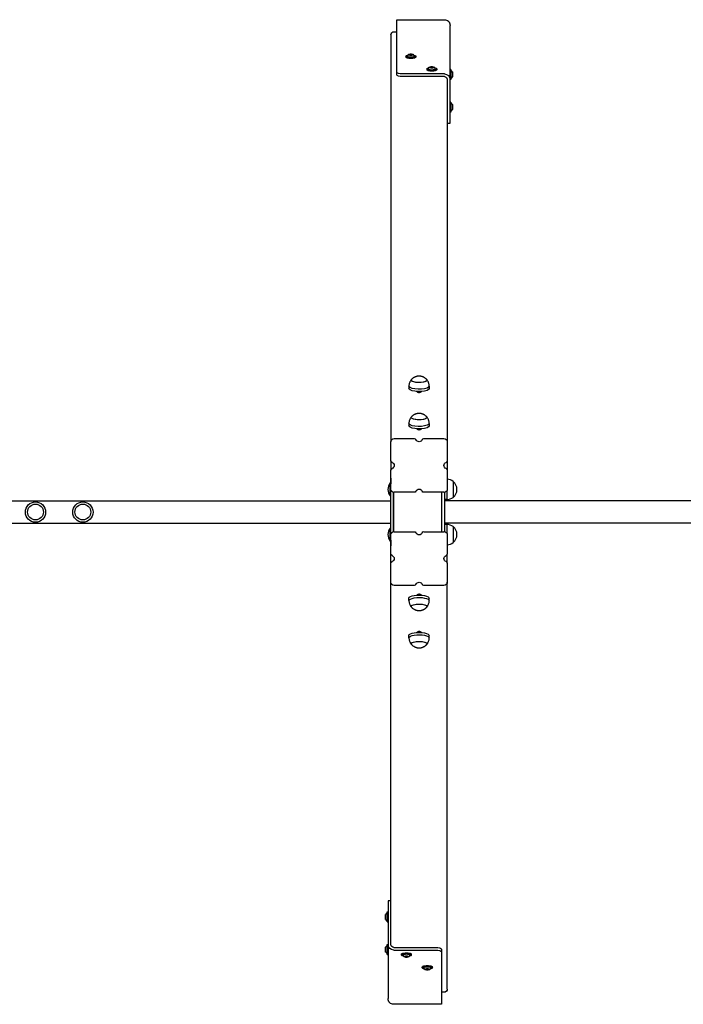
# Model space of a CAD drawing. Units: millimetres. Extents: x -11203 to -871, y -10662 to -3161.
# Drawn here: x -8391 to -7214, y -7785 to -6038 of the extents above; entities that cross this region are included whole.
import ezdxf

# ---------------------------------------------------------------- set-up
doc = ezdxf.new("R2010")
doc.units = ezdxf.units.MM
doc.layers.add('Системный слой', color=7, linetype='Continuous')

msp = doc.modelspace()

# ---------------------------------------------------------------- linework, layer by layer
at = {"layer": 'Системный слой', "color": 18, "true_color": 0x000000}
for p, q in [((-7721.8, -6131.6), (-7721.8, -6038.4)), ((-7721.8, -6038.4), (-7637.3, -6038.4)), ((-7726.3, -6059.7), (-7721.8, -6059.7)), ((-7627.3, -6144.2), (-7627.3, -6048.5)), ((-7732.3, -6065.5), (-7732.2, -6787.2)), ((-7705.7, -6103.2), (-7705.7, -6104.6)), ((-7698.2, -6099.6), (-7699.7, -6100.4)), ((-7699.7, -6100.4), (-7698.2, -6101.1)), ((-7698.2, -6099.6), (-7698.2, -6101.1)), ((-7695.4, -6099.6), (-7698.2, -6099.6)), ((-7698.2, -6101.1), (-7695.4, -6101.1)), ((-7695.4, -6099.6), (-7695.4, -6101.1)), ((-7693.9, -6100.4), (-7695.4, -6099.6)), ((-7695.4, -6101.1), (-7693.9, -6100.4)), ((-7687.9, -6103.1), (-7687.9, -6104.6)), ((-7732.3, -6115.5), (-7732.2, -6787.2)), ((-7668.7, -6125.7), (-7668.7, -6127.1)), ((-7661.2, -6122.2), (-7662.7, -6122.9)), ((-7662.7, -6122.9), (-7661.2, -6123.7)), ((-7661.2, -6122.2), (-7661.2, -6123.7)), ((-7658.4, -6122.2), (-7661.2, -6122.2)), ((-7661.2, -6123.7), (-7658.4, -6123.7)), ((-7658.4, -6122.2), (-7658.4, -6123.7)), ((-7656.9, -6122.9), (-7658.4, -6122.2)), ((-7658.4, -6123.7), (-7656.9, -6122.9)), ((-7650.9, -6125.7), (-7650.9, -6127.1)), ((-7625.8, -6126.7), (-7627.3, -6126.7)), ((-7625.8, -6126.7), (-7625.8, -6135.6)), ((-7721.8, -6136.4), (-7721.8, -6131.6)), ((-7637.3, -6134.6), (-7711.8, -6134.7)), ((-7637.3, -6139.4), (-7711.8, -6139.4)), ((-7632.3, -6144.2), (-7632.2, -6787.1)), ((-7627.3, -6215.2), (-7627.3, -6144.2)), ((-7625.8, -6144.5), (-7627.3, -6144.5)), ((-7625.8, -6135.6), (-7625.8, -6144.5)), ((-7622.9, -6131.2), (-7622.9, -6135.6)), ((-7622.9, -6135.6), (-7622.9, -6139.9)), ((-7625.8, -6184.5), (-7627.3, -6184.5)), ((-7625.8, -6184.5), (-7625.8, -6193.4)), ((-7625.8, -6193.4), (-7625.8, -6202.3)), ((-7622.9, -6189), (-7622.9, -6193.4)), ((-7622.9, -6193.4), (-7622.9, -6197.8)), ((-7625.8, -6202.3), (-7627.3, -6202.3)), ((-7627.3, -6222.2), (-7627.3, -6215.2)), ((-7632.3, -6222.2), (-7627.3, -6222.2)), ((-7700.2, -6688.5), (-7700.2, -6692.7)), ((-7664.2, -6688.5), (-7664.2, -6692.7)), ((-7700.2, -6754.6), (-7700.2, -6758.9)), ((-7664.2, -6754.6), (-7664.2, -6758.9)), ((-7732.2, -6821), (-7732.2, -6787.2)), ((-7726.2, -6781.4), (-7690.7, -6781.4)), ((-7673.7, -6781.4), (-7638.2, -6781.4)), ((-7632.2, -6787.1), (-7632.2, -6821)), ((-7732.2, -6821), (-7732.2, -6837.2)), ((-7632.2, -6821), (-7632.2, -6837.2)), ((-7732.2, -6871.1), (-7732.2, -6837.2)), ((-7632.2, -6837.2), (-7632.2, -6871.1)), ((-7733.5, -6883.2), (-7733.5, -6860.2)), ((-7733.5, -6860.2), (-7732.5, -6860.2)), ((-7732.5, -6851.7), (-7732.5, -6861.7)), ((-7732.5, -6851.7), (-7732.2, -6851.7)), ((-7732.5, -6961.7), (-7732.5, -6861.7)), ((-7621.7, -6857.7), (-7621.7, -6869.2)), ((-7621.7, -6857.7), (-7621.7, -6885.7)), ((-7727.5, -6946.7), (-7727.5, -6876.7)), ((-7727.5, -6878.4), (-7727.2, -6877.9)), ((-7727.2, -6946.7), (-7727.2, -6876.7)), ((-7690.7, -6876.8), (-7726.2, -6876.8)), ((-7638.2, -6876.8), (-7673.7, -6876.8)), ((-7642.2, -6876.8), (-7642.2, -6946.6)), ((-7637.2, -6876.7), (-7637.2, -6946.7)), ((-7632.7, -6873.4), (-7632.7, -6889.7)), ((-7621.7, -6869.2), (-7621.7, -6885.7)), ((-7615, -6871.7), (-7615, -6871.7)), ((-10705.2, -6892), (-7732.5, -6891.7)), ((-7733.5, -6883.2), (-7732.5, -6883.2)), ((-7632.7, -6889.7), (-7637.2, -6889.7)), ((-6036.7, -6891.5), (-7637.2, -6891.7)), ((-10705.2, -6932), (-7732.5, -6931.7)), ((-6036.7, -6931.5), (-7637.2, -6931.7)), ((-7632.7, -6933.7), (-7637.2, -6933.7)), ((-7632.7, -6933.7), (-7632.7, -6948.5)), ((-7733.5, -6963.2), (-7733.5, -6940.2)), ((-7733.5, -6940.2), (-7732.5, -6940.2)), ((-7727.5, -6945), (-7727.2, -6945.5)), ((-7726.2, -6946.6), (-7690.7, -6946.6)), ((-7673.7, -6946.6), (-7638.2, -6946.6)), ((-7632.7, -6948.5), (-7632.7, -6949.9)), ((-7621.6, -6937.7), (-7621.6, -6965.7)), ((-7621.6, -6937.7), (-7621.6, -6949.2)), ((-7621.6, -6949.2), (-7621.6, -6965.7)), ((-7733.5, -6963.2), (-7732.5, -6963.2)), ((-7732.5, -6961.7), (-7732.5, -6971.7)), ((-7732.2, -6986.2), (-7732.2, -6952.3)), ((-7632.2, -6952.3), (-7632.2, -6986.2)), ((-7615, -6951.7), (-7615, -6951.7)), ((-7732.5, -6971.7), (-7732.2, -6971.7)), ((-7732.2, -7002.4), (-7732.2, -6986.2)), ((-7632.2, -7002.4), (-7632.2, -6986.2)), ((-7732.2, -7036.2), (-7732.2, -7002.4)), ((-7632.2, -7002.4), (-7632.2, -7036.2)), ((-7732.1, -7679.2), (-7732.2, -7036.2)), ((-7732.1, -7626), (-7732.2, -7036.2)), ((-7632.1, -7757.9), (-7632.2, -7036.2)), ((-7690.7, -7042), (-7726.2, -7042)), ((-7638.2, -7042), (-7673.7, -7042)), ((-7700.2, -7068.8), (-7700.2, -7064.5)), ((-7664.2, -7068.8), (-7664.2, -7064.5)), ((-7700.2, -7134.9), (-7700.2, -7130.7)), ((-7664.2, -7134.9), (-7664.2, -7130.7)), ((-7737.1, -7601.2), (-7737.1, -7608.2)), ((-7732.1, -7601.2), (-7737.1, -7601.2)), ((-7737.1, -7608.2), (-7737.1, -7679.2)), ((-7741.5, -7630), (-7741.5, -7625.6)), ((-7741.5, -7634.3), (-7741.5, -7630)), ((-7738.6, -7630), (-7738.6, -7621.1)), ((-7738.6, -7621.1), (-7737.1, -7621.1)), ((-7738.6, -7638.9), (-7738.6, -7630)), ((-7738.6, -7638.9), (-7737.1, -7638.9)), ((-7741.5, -7687.8), (-7741.5, -7683.4)), ((-7738.6, -7687.8), (-7738.6, -7678.9)), ((-7738.6, -7678.9), (-7737.1, -7678.9)), ((-7737.1, -7679.2), (-7737.1, -7774.9)), ((-7737.1, -7687.8), (-7737.1, -7679.2)), ((-7727.1, -7684), (-7652.6, -7684)), ((-7741.5, -7692.2), (-7741.5, -7687.8)), ((-7738.6, -7696.7), (-7738.6, -7687.8)), ((-7738.6, -7696.7), (-7737.1, -7696.7)), ((-7737.1, -7696.7), (-7737.1, -7687.8)), ((-7727.1, -7688.7), (-7652.6, -7688.7)), ((-7713.5, -7697.7), (-7713.5, -7696.3)), ((-7706.1, -7699.7), (-7707.5, -7700.5)), ((-7707.5, -7700.5), (-7706.1, -7701.2)), ((-7706.1, -7701.2), (-7706.1, -7699.7)), ((-7703.2, -7699.7), (-7706.1, -7699.7)), ((-7706.1, -7701.2), (-7703.2, -7701.2)), ((-7701.7, -7700.5), (-7703.2, -7699.7)), ((-7703.2, -7701.2), (-7703.2, -7699.7)), ((-7703.2, -7701.2), (-7701.7, -7700.5)), ((-7695.7, -7697.7), (-7695.7, -7696.3)), ((-7642.6, -7687), (-7642.6, -7691.7)), ((-7642.6, -7691.7), (-7642.6, -7785)), ((-7676.5, -7720.2), (-7676.5, -7718.8)), ((-7658.7, -7720.2), (-7658.7, -7718.8)), ((-7669.1, -7722.2), (-7670.5, -7723)), ((-7670.5, -7723), (-7669.1, -7723.8)), ((-7669.1, -7723.8), (-7669.1, -7722.2)), ((-7666.2, -7722.2), (-7669.1, -7722.2)), ((-7669.1, -7723.8), (-7666.2, -7723.8)), ((-7664.7, -7723), (-7666.2, -7722.2)), ((-7666.2, -7723.8), (-7666.2, -7722.2)), ((-7666.2, -7723.8), (-7664.7, -7723)), ((-7638.1, -7763.6), (-7642.6, -7763.6)), ((-7642.6, -7785), (-7727.1, -7785))]:
    msp.add_line(p, q, dxfattribs=at)
for centre, radius in [((-8362.5, -6911.8), 18), ((-8362.5, -6911.8), 14), ((-8362.5, -6911.8), 14), ((-8278.5, -6911.8), 18), ((-8278.5, -6911.8), 14), ((-8278.5, -6911.8), 14)]:
    msp.add_circle(centre, radius, dxfattribs=at)
for centre, radius, start, end in [((-7696.8, -6105.8), 7.15, 123.9488, 156.1432), ((-7696.8, -6105.8), 7.15, 23.8701, 56.0645), ((-7659.8, -6128.3), 7.15, 123.9488, 156.1432), ((-7659.8, -6128.3), 7.15, 23.8701, 56.0645), ((-7628.6, -6135.6), 7.15, 37.7084, 67.3111), ((-7628.6, -6135.6), 7.15, 292.7022, 322.305), ((-7628.5, -6193.4), 7.15, 37.7084, 67.3111), ((-7628.5, -6193.4), 7.15, 292.7022, 322.305), ((-7719, -6871.7), 18.5, 141.6487, 180.0067), ((-7633, -6871.7), 18, 51.0574, 87.5853), ((-7633, -6871.7), 18, 0.0031, 51.0574), ((-7719, -6871.7), 18.5, 180.0067, 218.3647), ((-7633, -6871.7), 18, 308.9559, 0.0103), ((-7633, -6871.7), 18, 270.7234, 308.9559), ((-7633, -6951.7), 18, 51.0574, 89.29), ((-7719, -6951.7), 18.5, 141.6487, 180.0067), ((-7633, -6951.7), 18, 0.0031, 51.0574), ((-7719, -6951.7), 18.5, 180.0067, 218.3647), ((-7633, -6951.7), 18, 272.428, 308.9559), ((-7633, -6951.7), 18, 308.9559, 0.0103), ((-7735.9, -7630), 7.15, 112.7022, 142.305), ((-7735.9, -7630), 7.15, 217.7084, 247.3111), ((-7735.9, -7687.8), 7.15, 112.7022, 142.305), ((-7735.9, -7687.8), 7.15, 217.7084, 247.3111), ((-7704.6, -7695.1), 7.15, 203.8701, 236.0645), ((-7704.6, -7695.1), 7.15, 303.9488, 336.1432), ((-7667.6, -7717.6), 7.15, 203.8701, 236.0645), ((-7667.6, -7717.6), 7.15, 303.9488, 336.1432)]:
    msp.add_arc(centre, radius, start, end, dxfattribs=at)
at = {"layer": 'Системный слой', "color": 18, "true_color": 0x000000, "extrusion": (0, 0, -1)}
for centre, major_axis, ratio, start_param, end_param in [((-7637.3, -6048), (10, 0), 0.953717, 4.712389, 5.497787), ((-7726.3, -6065.5), (-6, 0), 0.953717, 0, 1.570796), ((-7696.8, -6103.2), (-8.9, 0), 0.300706, 0, 0.929324), ((-7696.8, -6103.2), (-8.9, 0), 0.300706, 4.712389, 6.283185), ((-7696.8, -6104.6), (-8.9, 0), 0.300706, 4.712389, 6.283185), ((-7696.8, -6103.2), (-6.6, 0), 0.300706, 4.712389, 6.415434), ((-7696.8, -6100.4), (-4.37, 0), 0.300706, 4.712389, 6.703364), ((-7696.8, -6100.4), (-4.37, 0), 0.300706, 0.420179, 2.721414), ((-7696.8, -6100.4), (-4.37, 0), 0.300706, 2.721414, 4.712389), ((-7696.8, -6103.2), (-6.6, 0), 0.300706, 3.009344, 4.712389), ((-7696.8, -6103.2), (-8.9, 0), 0.300706, 3.141593, 4.712389), ((-7696.8, -6104.6), (-8.9, 0), 0.300706, 3.141593, 4.712389), ((-7696.8, -6103.2), (-8.9, 0), 0.300706, 2.212269, 3.141593), ((-7659.8, -6125.7), (-8.9, 0), 0.300706, 0, 0.929324), ((-7659.8, -6125.7), (-8.9, 0), 0.300706, 4.712389, 6.283185), ((-7659.8, -6127.1), (-8.9, 0), 0.300706, 4.712389, 6.283185), ((-7659.8, -6125.7), (-6.6, 0), 0.300706, 4.712389, 6.415434), ((-7659.8, -6122.9), (-4.37, 0), 0.300706, 4.712389, 6.703364), ((-7659.8, -6122.9), (-4.37, 0), 0.300706, 0.420179, 2.721414), ((-7659.8, -6122.9), (-4.37, 0), 0.300706, 2.721414, 4.712389), ((-7659.8, -6125.7), (-6.6, 0), 0.300706, 3.009344, 4.712389), ((-7659.8, -6125.7), (-8.9, 0), 0.300706, 3.141593, 4.712389), ((-7659.8, -6127.1), (-8.9, 0), 0.300706, 3.141593, 4.712389), ((-7659.8, -6125.7), (-8.9, 0), 0.300706, 2.212269, 3.141593), ((-7711.8, -6131.6), (-10, 0), 0.300706, 4.712389, 6.283185), ((-7711.8, -6136.4), (-10, 0), 0.300706, 4.712389, 6.283185), ((-7637.3, -6144.2), (10, 0), 0.953717, 4.712389, 6.283185), ((-7637.3, -6144.2), (5, 0), 0.953717, 4.712389, 6.283185), ((-7682.2, -6688.5), (-18, 0), 0.300706, 0, 0.003944), ((-7682.2, -6688.5), (-18, 0), 0.300706, 5.796, 6.283185), ((-7682.2, -6688.5), (-18, 0), 0.300706, 3.141593, 5.796), ((-7682.2, -6677.9), (14, 0), 0.300706, 3.141593, 3.399298), ((-7682.2, -6677.9), (-14, 0), 0.300706, 0, 0.257705), ((-7682.2, -6677.9), (14, 0), 0.300706, 0, 3.141593), ((-7682.2, -6677.9), (-14, 0), 0.300706, 5.796, 6.283185), ((-7682.2, -6677.9), (-14, 0), 0.300706, 3.141593, 5.796), ((-7682.2, -6677.9), (14, 0), 0.300706, 6.02548, 6.283185), ((-7682.2, -6677.9), (-14, 0), 0.300706, 2.883888, 3.141593), ((-7682.2, -6688.5), (-18, 0), 0.300706, 3.137649, 3.141593), ((-7682.2, -6692.7), (-18, 0), 0.300706, 5.796, 6.283185), ((-7682.2, -6692.7), (-18, 0), 0.300706, 3.141593, 5.796), ((-7682.2, -6754.6), (-18, 0), 0.300706, 0, 0.003944), ((-7682.2, -6754.6), (-18, 0), 0.300706, 5.796, 6.283185), ((-7682.2, -6758.9), (-18, 0), 0.300706, 5.796, 6.283185), ((-7682.2, -6754.6), (-18, 0), 0.300706, 3.141593, 5.796), ((-7682.2, -6758.9), (-18, 0), 0.300706, 3.141593, 5.796), ((-7682.2, -6744), (-14, 0), 0.300706, 0, 0.257705), ((-7682.2, -6744), (14, 0), 0.300706, 3.141593, 3.399298), ((-7682.2, -6744), (-14, 0), 0.300706, 5.796, 6.283185), ((-7682.2, -6744), (14, 0), 0.300706, 0, 3.141593), ((-7682.2, -6744), (-14, 0), 0.300706, 3.141593, 5.796), ((-7682.2, -6744), (-14, 0), 0.300706, 2.883888, 3.141593), ((-7682.2, -6744), (14, 0), 0.300706, 6.02548, 6.283185), ((-7682.2, -6754.6), (-18, 0), 0.300706, 3.137649, 3.141593), ((-7726.2, -6787.2), (-6, 0), 0.953717, 0, 1.570796), ((-7690.7, -6784.3), (3, 0), 0.953717, 4.712389, 5.943348), ((-7682.2, -6781.4), (-6, 0), 0.953717, 3.48143, 5.943348), ((-7673.7, -6784.3), (-3, 0), 0.953717, 0.339837, 1.570796), ((-7638.2, -6787.1), (6, 0), 0.953717, 4.712389, 6.283185), ((-7729.2, -6821), (-3, 0), 0.953717, 5.052226, 6.283185), ((-7732.2, -6829.1), (-6, 0), 0.953717, 1.910633, 3.141593), ((-7632.2, -6829.1), (6, 0), 0.953717, 3.141593, 4.372552), ((-7635.2, -6821), (3, 0), 0.953717, 0, 1.230959), ((-7729.2, -6837.2), (-3, 0), 0.953717, 0, 1.230959), ((-7732.2, -6829.1), (-6, 0), 0.953717, 3.141593, 4.372552), ((-7632.2, -6829.1), (6, 0), 0.953717, 1.910633, 3.141593), ((-7635.2, -6837.2), (3, 0), 0.953717, 5.052226, 6.283185), ((-7726.2, -6871.1), (-6, 0), 0.953717, 4.712389, 6.283185), ((-7690.7, -6873.9), (3, 0), 0.953717, 0.339837, 1.570796), ((-7682.2, -6876.8), (6, 0), 0.953717, 3.48143, 5.943348), ((-7673.7, -6873.9), (-3, 0), 0.953717, 4.712389, 5.943348), ((-7638.2, -6871.1), (6, 0), 0.953717, 0, 1.570796), ((-7726.2, -6952.3), (-6, 0), 0.953717, 0, 1.570796), ((-7690.7, -6949.5), (3, 0), 0.953717, 4.712389, 5.943348), ((-7682.2, -6946.6), (-6, 0), 0.953717, 3.48143, 5.943348), ((-7673.7, -6949.4), (-3, 0), 0.953717, 0.339837, 1.570796), ((-7638.2, -6952.3), (6, 0), 0.953717, 4.712389, 6.283185), ((-7729.2, -6986.2), (-3, 0), 0.953717, 5.052226, 6.283185), ((-7635.2, -6986.2), (3, 0), 0.953717, 0, 1.230959), ((-7729.2, -7002.4), (-3, 0), 0.953717, 0, 1.230959), ((-7732.2, -6994.3), (-6, 0), 0.953717, 1.910633, 3.141593), ((-7732.2, -6994.3), (-6, 0), 0.953717, 3.141593, 4.372552), ((-7632.2, -6994.3), (6, 0), 0.953717, 3.141593, 4.372552), ((-7632.2, -6994.3), (6, 0), 0.953717, 1.910633, 3.141593), ((-7635.2, -7002.4), (3, 0), 0.953717, 5.052226, 6.283185), ((-7726.2, -7036.2), (-6, 0), 0.953717, 4.712389, 6.283185), ((-7682.2, -7042), (6, 0), 0.953717, 3.48143, 5.943348), ((-7638.2, -7036.2), (6, 0), 0.953717, 0, 1.570796), ((-7690.7, -7039.1), (3, 0), 0.953717, 0.339837, 1.570796), ((-7673.7, -7039.1), (-3, 0), 0.953717, 4.712389, 5.943348), ((-7682.2, -7064.5), (18, 0), 0.300706, 3.141593, 5.287857), ((-7682.2, -7068.8), (18, 0), 0.300706, 3.141593, 5.287857), ((-7682.2, -7068.8), (18, 0), 0.300706, 3.137649, 3.141593), ((-7682.2, -7064.5), (18, 0), 0.300706, 5.287857, 6.283185), ((-7682.2, -7068.8), (18, 0), 0.300706, 5.287857, 6.283185), ((-7682.2, -7068.8), (18, 0), 0.300706, 0, 0.003944), ((-7682.2, -7079.3), (14, 0), 0.300706, 3.141593, 5.287857), ((-7682.2, -7079.3), (14, 0), 0.300706, 3.141593, 6.283185), ((-7682.2, -7079.3), (14, 0), 0.300706, 2.883888, 3.141593), ((-7682.2, -7079.3), (14, 0), 0.300706, 2.883888, 3.141593), ((-7682.2, -7079.3), (14, 0), 0.300706, 5.287857, 6.283185), ((-7682.2, -7079.3), (14, 0), 0.300706, 0, 0.257705), ((-7682.2, -7079.3), (14, 0), 0.300706, 0, 0.257705), ((-7682.2, -7130.7), (18, 0), 0.300706, 3.141593, 5.287857), ((-7682.2, -7134.9), (18, 0), 0.300706, 3.141593, 5.287857), ((-7682.2, -7134.9), (18, 0), 0.300706, 3.137649, 3.141593), ((-7682.2, -7145.5), (14, 0), 0.300706, 3.141593, 5.287857), ((-7682.2, -7145.5), (14, 0), 0.300706, 3.141593, 6.283185), ((-7682.2, -7145.5), (14, 0), 0.300706, 5.287857, 6.283185), ((-7682.2, -7130.7), (18, 0), 0.300706, 5.287857, 6.283185), ((-7682.2, -7134.9), (18, 0), 0.300706, 5.287857, 6.283185), ((-7682.2, -7134.9), (18, 0), 0.300706, 0, 0.003944), ((-7682.2, -7145.5), (14, 0), 0.300706, 2.883888, 3.141593), ((-7682.2, -7145.5), (14, 0), 0.300706, 2.883888, 3.141593), ((-7682.2, -7145.5), (14, 0), 0.300706, 0, 0.257705), ((-7682.2, -7145.5), (14, 0), 0.300706, 0, 0.257705), ((-7727.1, -7679.2), (-10, 0), 0.953717, 4.712389, 6.283185), ((-7727.1, -7679.2), (-5, 0), 0.953717, 4.712389, 6.283185), ((-7652.6, -7687), (10, 0), 0.300706, 4.712389, 6.283185), ((-7704.6, -7696.3), (-8.9, 0), 0.300706, 0, 3.141593), ((-7704.6, -7697.7), (-8.9, 0), 0.300706, 0, 3.141593), ((-7704.6, -7697.7), (-8.9, 0), 0.300706, 5.353862, 6.283185), ((-7704.6, -7697.7), (-6.6, 0), 0.300706, 6.150937, 9.557027), ((-7704.6, -7700.5), (-4.37, 0), 0.300706, 5.863007, 9.844957), ((-7704.6, -7700.5), (-4.37, 0), 0.300706, 4.712389, 5.863007), ((-7704.6, -7700.5), (-4.37, 0), 0.300706, 3.561771, 4.712389), ((-7704.6, -7697.7), (-8.9, 0), 0.300706, 3.141593, 4.070916), ((-7652.6, -7691.7), (10, 0), 0.300706, 4.712389, 6.283185), ((-7667.6, -7718.8), (-8.9, 0), 0.300706, 0, 3.141593), ((-7667.6, -7720.2), (-8.9, 0), 0.300706, 0, 3.141593), ((-7667.6, -7720.2), (-6.6, 0), 0.300706, 6.150937, 9.557027), ((-7667.6, -7720.2), (-8.9, 0), 0.300706, 5.353862, 6.283185), ((-7667.6, -7723), (-4.37, 0), 0.300706, 5.863007, 9.844957), ((-7667.6, -7723), (-4.37, 0), 0.300706, 4.712389, 5.863007), ((-7667.6, -7723), (-4.37, 0), 0.300706, 3.561771, 4.712389), ((-7667.6, -7720.2), (-8.9, 0), 0.300706, 3.141593, 4.070916), ((-7638.1, -7757.9), (6, 0), 0.953717, 0, 1.570796), ((-7727.1, -7775.4), (-10, 0), 0.953717, 4.712389, 5.497787)]:
    msp.add_ellipse(centre, major_axis=major_axis, ratio=ratio, start_param=start_param, end_param=end_param, dxfattribs=at)
at = {"layer": 'Системный слой', "color": 18, "true_color": 0x000000}
for points in [[(-7630.2, -6041.2), (-7630, -6041.5), (-7629.6, -6042), (-7629, -6042.8), (-7628.5, -6043.6), (-7628.1, -6044.6), (-7627.7, -6045.5), (-7627.5, -6046.5), (-7627.3, -6047.5), (-7627.3, -6048.1), (-7627.3, -6048.5)], [(-7727.2, -6877.8), (-7727.3, -6878), (-7727.4, -6878.2), (-7727.5, -6878.4)], [(-7727.5, -6945), (-7727.4, -6945.2), (-7727.3, -6945.4), (-7727.2, -6945.6)], [(-7734.2, -7782.2), (-7734.4, -7781.9), (-7734.8, -7781.4), (-7735.4, -7780.6), (-7735.9, -7779.7), (-7736.4, -7778.8), (-7736.7, -7777.9), (-7736.9, -7776.9), (-7737.1, -7775.9), (-7737.1, -7775.2), (-7737.1, -7774.9)]]:
    msp.add_open_spline(points, degree=3, dxfattribs=at)
for points, knots in [([(-7685.1, -6670.9), (-7685.3, -6670.9), (-7685.6, -6671), (-7686.1, -6671.1), (-7686.4, -6671.2), (-7687, -6671.3), (-7687.3, -6671.4), (-7687.9, -6671.6), (-7688.2, -6671.7), (-7688.8, -6671.9), (-7689.1, -6672), (-7689.6, -6672.3), (-7689.9, -6672.4), (-7690.3, -6672.6), (-7690.6, -6672.7), (-7690.9, -6672.9), (-7691, -6672.9), (-7691.2, -6673.1), (-7691.3, -6673.1), (-7691.8, -6673.4), (-7692.1, -6673.6), (-7692.8, -6674.1), (-7693.1, -6674.3), (-7693.7, -6674.8), (-7694, -6675), (-7694.4, -6675.4), (-7694.6, -6675.6), (-7695.1, -6676.1), (-7695.4, -6676.4), (-7695.8, -6676.8)], [0, 0, 0, 0, 0.796404, 0.796404, 1.668794, 1.668794, 2.635275, 2.635275, 3.581012, 3.581012, 4.52675, 4.52675, 5.388708, 5.388708, 6.112246, 6.112246, 6.469698, 6.469698, 6.942814, 6.942814, 8.130835, 8.130835, 9.318855, 9.318855, 10.399677, 10.399677, 11.151027, 11.151027, 12.622474, 12.622474, 12.622474, 12.622474]), ([(-7668.7, -6676.8), (-7669, -6676.5), (-7669.3, -6676.2), (-7669.8, -6675.7), (-7670, -6675.5), (-7670.6, -6674.9), (-7671, -6674.6), (-7671.8, -6674), (-7672.3, -6673.7), (-7673.1, -6673.2), (-7673.5, -6673), (-7674.2, -6672.5), (-7674.6, -6672.4), (-7675.3, -6672), (-7675.7, -6671.9), (-7676.4, -6671.7), (-7676.7, -6671.5), (-7677.3, -6671.4), (-7677.6, -6671.3), (-7678.1, -6671.1), (-7678.4, -6671.1), (-7679, -6671), (-7679.2, -6670.9), (-7679.8, -6670.8), (-7680, -6670.8), (-7680.5, -6670.8), (-7680.8, -6670.7), (-7681.2, -6670.7), (-7681.5, -6670.7), (-7681.9, -6670.7), (-7682.2, -6670.7), (-7682.6, -6670.7), (-7682.8, -6670.7), (-7683.3, -6670.7), (-7683.5, -6670.7), (-7684, -6670.8), (-7684.2, -6670.8), (-7684.6, -6670.8), (-7684.9, -6670.9), (-7685.1, -6670.9)], [0, 0, 0, 0, 1.294008, 1.294008, 2.219708, 2.219708, 3.792412, 3.792412, 5.315405, 5.315405, 6.685137, 6.685137, 7.939825, 7.939825, 9.091172, 9.091172, 10.152526, 10.152526, 11.02079, 11.02079, 11.889053, 11.889053, 12.754788, 12.754788, 13.539609, 13.539609, 14.269155, 14.269155, 14.965746, 14.965746, 15.649516, 15.649516, 16.334691, 16.334691, 17.021997, 17.021997, 17.730158, 17.730158, 18.377526, 18.377526, 18.377526, 18.377526]), ([(-7695.8, -6676.8), (-7696.2, -6677.3), (-7696.6, -6677.8), (-7697.3, -6678.9), (-7697.7, -6679.4), (-7698.3, -6680.6), (-7698.6, -6681.2), (-7699.1, -6682.4), (-7699.4, -6683.1), (-7699.7, -6684.4), (-7699.9, -6685.1), (-7700.1, -6686.4), (-7700.2, -6687.1), (-7700.2, -6688), (-7700.2, -6688.2), (-7700.2, -6688.4)], [0, 0, 0, 0, 1.674479, 1.674479, 3.38316, 3.38316, 5.121152, 5.121152, 6.87858, 6.87858, 8.649529, 8.649529, 10.428246, 10.428246, 11, 11, 11, 11]), ([(-7664.2, -6688.4), (-7664.2, -6687.7), (-7664.3, -6687.1), (-7664.5, -6685.7), (-7664.6, -6685), (-7664.9, -6683.7), (-7665.1, -6683), (-7665.6, -6681.8), (-7665.9, -6681.1), (-7666.5, -6679.9), (-7666.8, -6679.4), (-7667.5, -6678.2), (-7667.9, -6677.7), (-7668.5, -6677.1), (-7668.6, -6676.9), (-7668.7, -6676.8)], [0, 0, 0, 0, 2.592425, 2.592425, 5.182225, 5.182225, 7.76298, 7.76298, 10.326548, 10.326548, 12.863874, 12.863874, 15.362667, 15.362667, 16, 16, 16, 16]), ([(-7678.1, -6698), (-7678.3, -6698.2), (-7678.5, -6698.4), (-7678.9, -6698.8), (-7679.3, -6699.1), (-7679.8, -6699.4), (-7680.2, -6699.6), (-7680.6, -6699.8), (-7681, -6699.9), (-7681.4, -6700), (-7681.9, -6700.1), (-7682.3, -6700.1), (-7682.7, -6700.1), (-7683.2, -6700), (-7683.5, -6699.9), (-7683.8, -6699.8), (-7684.1, -6699.7), (-7684.4, -6699.6), (-7684.8, -6699.4), (-7685.3, -6699), (-7685.8, -6698.6), (-7686.2, -6698.2), (-7686.3, -6698)], [0, 0, 0, 0, 1.642568, 2.632948, 4.630758, 5.291656, 6.473489, 7.783918, 8.628987, 9.654067, 10.588474, 11.66058, 12.681312, 13.685658, 14.583167, 15.158917, 16.123679, 16.563855, 17.629485, 18.912949, 21.120673, 23, 23, 23, 23]), ([(-7685.1, -6737.1), (-7685.3, -6737.1), (-7685.6, -6737.1), (-7686.1, -6737.3), (-7686.4, -6737.3), (-7687, -6737.5), (-7687.3, -6737.6), (-7687.9, -6737.7), (-7688.2, -6737.8), (-7688.8, -6738.1), (-7689.1, -6738.2), (-7689.6, -6738.4), (-7689.9, -6738.5), (-7690.3, -6738.8), (-7690.5, -6738.9), (-7690.9, -6739), (-7691, -6739.1), (-7691.2, -6739.2), (-7691.3, -6739.3), (-7691.8, -6739.6), (-7692.1, -6739.8), (-7692.8, -6740.2), (-7693.1, -6740.5), (-7693.7, -6740.9), (-7694, -6741.2), (-7694.4, -6741.6), (-7694.6, -6741.7), (-7695.1, -6742.3), (-7695.4, -6742.6), (-7695.8, -6743)], [0, 0, 0, 0, 0.796404, 0.796404, 1.668794, 1.668794, 2.635275, 2.635275, 3.581012, 3.581012, 4.52675, 4.52675, 5.388708, 5.388708, 6.112246, 6.112246, 6.469698, 6.469698, 6.942814, 6.942814, 8.130835, 8.130835, 9.318855, 9.318855, 10.399677, 10.399677, 11.151027, 11.151027, 12.622474, 12.622474, 12.622474, 12.622474]), ([(-7668.7, -6743), (-7669, -6742.6), (-7669.3, -6742.3), (-7669.8, -6741.8), (-7670, -6741.6), (-7670.6, -6741.1), (-7671, -6740.7), (-7671.8, -6740.1), (-7672.2, -6739.8), (-7673.1, -6739.3), (-7673.4, -6739.1), (-7674.2, -6738.7), (-7674.6, -6738.5), (-7675.3, -6738.2), (-7675.7, -6738.1), (-7676.3, -6737.8), (-7676.7, -6737.7), (-7677.3, -6737.5), (-7677.6, -6737.4), (-7678.1, -6737.3), (-7678.4, -6737.2), (-7679, -6737.1), (-7679.2, -6737.1), (-7679.8, -6737), (-7680, -6737), (-7680.5, -6736.9), (-7680.8, -6736.9), (-7681.2, -6736.9), (-7681.5, -6736.8), (-7681.9, -6736.8), (-7682.1, -6736.8), (-7682.6, -6736.8), (-7682.8, -6736.8), (-7683.3, -6736.9), (-7683.5, -6736.9), (-7684, -6736.9), (-7684.2, -6736.9), (-7684.6, -6737), (-7684.8, -6737), (-7685.1, -6737.1)], [0, 0, 0, 0, 1.294008, 1.294008, 2.219708, 2.219708, 3.792412, 3.792412, 5.315405, 5.315405, 6.685137, 6.685137, 7.939825, 7.939825, 9.091172, 9.091172, 10.152526, 10.152526, 11.02079, 11.02079, 11.889053, 11.889053, 12.754788, 12.754788, 13.539609, 13.539609, 14.269155, 14.269155, 14.965746, 14.965746, 15.649516, 15.649516, 16.334691, 16.334691, 17.021997, 17.021997, 17.730158, 17.730158, 18.377526, 18.377526, 18.377526, 18.377526]), ([(-7695.8, -6743), (-7696.2, -6743.5), (-7696.6, -6744), (-7697.3, -6745), (-7697.7, -6745.6), (-7698.3, -6746.8), (-7698.6, -6747.4), (-7699.1, -6748.6), (-7699.3, -6749.2), (-7699.7, -6750.6), (-7699.9, -6751.2), (-7700.1, -6752.6), (-7700.2, -6753.3), (-7700.2, -6754.2), (-7700.2, -6754.4), (-7700.2, -6754.6)], [0, 0, 0, 0, 1.674479, 1.674479, 3.38316, 3.38316, 5.121152, 5.121152, 6.87858, 6.87858, 8.649529, 8.649529, 10.428246, 10.428246, 11, 11, 11, 11]), ([(-7664.2, -6754.6), (-7664.2, -6753.9), (-7664.3, -6753.2), (-7664.5, -6751.9), (-7664.6, -6751.2), (-7664.9, -6749.9), (-7665.1, -6749.2), (-7665.6, -6747.9), (-7665.9, -6747.3), (-7666.5, -6746.1), (-7666.8, -6745.5), (-7667.5, -6744.4), (-7667.9, -6743.9), (-7668.5, -6743.2), (-7668.6, -6743.1), (-7668.7, -6743)], [0, 0, 0, 0, 2.592425, 2.592425, 5.182225, 5.182225, 7.76298, 7.76298, 10.326548, 10.326548, 12.863874, 12.863874, 15.362667, 15.362667, 16, 16, 16, 16]), ([(-7678.1, -6764.1), (-7678.2, -6764.3), (-7678.5, -6764.6), (-7678.9, -6765), (-7679.3, -6765.3), (-7679.8, -6765.6), (-7680.1, -6765.8), (-7680.6, -6766), (-7681, -6766.1), (-7681.4, -6766.2), (-7681.8, -6766.2), (-7682.3, -6766.3), (-7682.7, -6766.2), (-7683.1, -6766.2), (-7683.5, -6766.1), (-7683.8, -6766), (-7684.1, -6765.9), (-7684.4, -6765.7), (-7684.7, -6765.5), (-7685.3, -6765.2), (-7685.8, -6764.7), (-7686.2, -6764.3), (-7686.3, -6764.1)], [0, 0, 0, 0, 1.642568, 2.632948, 4.630758, 5.291656, 6.473489, 7.783918, 8.628987, 9.654067, 10.588474, 11.66058, 12.681312, 13.685658, 14.583167, 15.158917, 16.123679, 16.563855, 17.629485, 18.912949, 21.120673, 23, 23, 23, 23]), ([(-7700.2, -7068.8), (-7700.2, -7069.5), (-7700.1, -7070.2), (-7700, -7071.5), (-7699.8, -7072.2), (-7699.5, -7073.5), (-7699.3, -7074.2), (-7698.8, -7075.5), (-7698.5, -7076.1), (-7697.9, -7077.3), (-7697.6, -7077.9), (-7696.9, -7079), (-7696.5, -7079.5), (-7695.9, -7080.2), (-7695.8, -7080.3), (-7695.7, -7080.4)], [0, 0, 0, 0, 2.592425, 2.592425, 5.182225, 5.182225, 7.76298, 7.76298, 10.326548, 10.326548, 12.863874, 12.863874, 15.362667, 15.362667, 16, 16, 16, 16]), ([(-7686.3, -7059.2), (-7686.1, -7059.1), (-7685.9, -7058.8), (-7685.4, -7058.3), (-7685, -7058), (-7684.5, -7057.7), (-7684.2, -7057.6), (-7683.9, -7057.4), (-7683.5, -7057.3), (-7683.2, -7057.2), (-7682.9, -7057.2), (-7682.5, -7057.1), (-7682.2, -7057.1), (-7681.8, -7057.1), (-7681.4, -7057.2), (-7681, -7057.3), (-7680.6, -7057.4), (-7680.2, -7057.5), (-7679.8, -7057.8), (-7679.4, -7058), (-7678.9, -7058.4), (-7678.5, -7058.7), (-7678.2, -7059.1), (-7678.1, -7059.2)], [0, 0, 0, 0, 1.897057, 3.018011, 5.22698, 5.944053, 6.994219, 8.091024, 8.509099, 9.502974, 10.400156, 11.264767, 12.029216, 12.874369, 13.844005, 14.774601, 15.709663, 17.083045, 17.821657, 19.70512, 20.398224, 22.393164, 24, 24, 24, 24]), ([(-7668.6, -7080.4), (-7668.2, -7079.9), (-7667.8, -7079.4), (-7667.1, -7078.4), (-7666.7, -7077.8), (-7666.1, -7076.6), (-7665.8, -7076), (-7665.3, -7074.8), (-7665.1, -7074.1), (-7664.7, -7072.8), (-7664.5, -7072.2), (-7664.3, -7070.8), (-7664.2, -7070.1), (-7664.2, -7069.2), (-7664.2, -7069), (-7664.2, -7068.8)], [0, 0, 0, 0, 1.824988, 1.824988, 3.689084, 3.689084, 5.585122, 5.585122, 7.502353, 7.502353, 9.433966, 9.433966, 11.373972, 11.373972, 12, 12, 12, 12]), ([(-7695.7, -7080.4), (-7695.4, -7080.7), (-7695.1, -7081.1), (-7694.6, -7081.6), (-7694.4, -7081.8), (-7693.8, -7082.3), (-7693.4, -7082.7), (-7692.6, -7083.3), (-7692.2, -7083.5), (-7691.4, -7084.1), (-7691, -7084.3), (-7690.2, -7084.7), (-7689.8, -7084.9), (-7689.1, -7085.2), (-7688.7, -7085.3), (-7688.1, -7085.6), (-7687.7, -7085.7), (-7687.1, -7085.9), (-7686.8, -7085.9), (-7686.3, -7086.1), (-7686, -7086.1), (-7685.5, -7086.3), (-7685.2, -7086.3), (-7684.6, -7086.4), (-7684.4, -7086.4), (-7683.9, -7086.5), (-7683.6, -7086.5), (-7683.2, -7086.5), (-7682.9, -7086.5), (-7682.5, -7086.6), (-7682.3, -7086.6), (-7681.8, -7086.6), (-7681.6, -7086.5), (-7681.1, -7086.5), (-7680.9, -7086.5), (-7680.4, -7086.5), (-7680.2, -7086.5), (-7679.7, -7086.4), (-7679.5, -7086.4), (-7679, -7086.3), (-7678.7, -7086.2), (-7678.2, -7086.1), (-7678, -7086.1), (-7677.5, -7085.9), (-7677.2, -7085.9), (-7676.7, -7085.7), (-7676.4, -7085.6), (-7675.9, -7085.4), (-7675.7, -7085.3), (-7675.2, -7085.2), (-7675.1, -7085.1), (-7674.8, -7085), (-7674.7, -7084.9), (-7674.6, -7084.9)], [0, 0, 0, 0, 1.294001, 1.294001, 2.219697, 2.219697, 3.792393, 3.792393, 5.315378, 5.315378, 6.685104, 6.685104, 7.939785, 7.939785, 9.091126, 9.091126, 10.152475, 10.152475, 11.020734, 11.020734, 11.888993, 11.888993, 12.754723, 12.754723, 13.53954, 13.53954, 14.269083, 14.269083, 14.96567, 14.96567, 15.649437, 15.649437, 16.334608, 16.334608, 17.021911, 17.021911, 17.730068, 17.730068, 18.477308, 18.477308, 19.282744, 19.282744, 19.992246, 19.992246, 20.861211, 20.861211, 21.730176, 21.730176, 22.528735, 22.528735, 23.103728, 23.103728, 23.405566, 23.405566, 23.405566, 23.405566]), ([(-7674.6, -7084.9), (-7674.3, -7084.7), (-7673.9, -7084.6), (-7673.3, -7084.2), (-7673, -7084), (-7672.3, -7083.6), (-7672, -7083.4), (-7671.5, -7083), (-7671.2, -7082.8), (-7670.8, -7082.5), (-7670.6, -7082.3), (-7670, -7081.9), (-7669.7, -7081.5), (-7669.1, -7080.9), (-7668.9, -7080.7), (-7668.6, -7080.4)], [0, 0, 0, 0, 1.12267, 1.12267, 2.245339, 2.245339, 3.368009, 3.368009, 4.389518, 4.389518, 5.098672, 5.098672, 6.516981, 6.516981, 7.594434, 7.594434, 7.594434, 7.594434]), ([(-7686.3, -7125.4), (-7686.1, -7125.2), (-7685.9, -7124.9), (-7685.4, -7124.5), (-7685, -7124.2), (-7684.5, -7123.9), (-7684.2, -7123.7), (-7683.9, -7123.6), (-7683.5, -7123.5), (-7683.2, -7123.4), (-7682.8, -7123.3), (-7682.5, -7123.3), (-7682.2, -7123.3), (-7681.8, -7123.3), (-7681.4, -7123.3), (-7681, -7123.4), (-7680.6, -7123.6), (-7680.2, -7123.7), (-7679.8, -7123.9), (-7679.4, -7124.2), (-7678.9, -7124.5), (-7678.5, -7124.9), (-7678.2, -7125.2), (-7678.1, -7125.4)], [0, 0, 0, 0, 1.897057, 3.018011, 5.22698, 5.944053, 6.994219, 8.091024, 8.509099, 9.502974, 10.400156, 11.264767, 12.029216, 12.874369, 13.844005, 14.774601, 15.709663, 17.083045, 17.821657, 19.70512, 20.398224, 22.393164, 24, 24, 24, 24]), ([(-7700.2, -7134.9), (-7700.2, -7135.6), (-7700.1, -7136.3), (-7699.9, -7137.7), (-7699.8, -7138.4), (-7699.5, -7139.7), (-7699.3, -7140.3), (-7698.8, -7141.6), (-7698.5, -7142.2), (-7697.9, -7143.5), (-7697.6, -7144), (-7696.9, -7145.1), (-7696.5, -7145.7), (-7695.9, -7146.3), (-7695.8, -7146.5), (-7695.7, -7146.6)], [0, 0, 0, 0, 2.592425, 2.592425, 5.182225, 5.182225, 7.76298, 7.76298, 10.326548, 10.326548, 12.863874, 12.863874, 15.362667, 15.362667, 16, 16, 16, 16]), ([(-7668.6, -7146.6), (-7668.2, -7146.1), (-7667.8, -7145.6), (-7667.1, -7144.5), (-7666.7, -7144), (-7666.1, -7142.8), (-7665.8, -7142.2), (-7665.3, -7140.9), (-7665.1, -7140.3), (-7664.7, -7139), (-7664.5, -7138.3), (-7664.3, -7137), (-7664.2, -7136.3), (-7664.2, -7135.4), (-7664.2, -7135.2), (-7664.2, -7134.9)], [0, 0, 0, 0, 1.824988, 1.824988, 3.689084, 3.689084, 5.585122, 5.585122, 7.502353, 7.502353, 9.433966, 9.433966, 11.373972, 11.373972, 12, 12, 12, 12]), ([(-7695.7, -7146.6), (-7695.4, -7146.9), (-7695.1, -7147.2), (-7694.6, -7147.7), (-7694.4, -7147.9), (-7693.8, -7148.5), (-7693.4, -7148.8), (-7692.6, -7149.4), (-7692.2, -7149.7), (-7691.3, -7150.2), (-7691, -7150.4), (-7690.2, -7150.8), (-7689.8, -7151), (-7689.1, -7151.3), (-7688.7, -7151.5), (-7688.1, -7151.7), (-7687.7, -7151.8), (-7687.1, -7152), (-7686.8, -7152.1), (-7686.3, -7152.2), (-7686, -7152.3), (-7685.4, -7152.4), (-7685.2, -7152.5), (-7684.6, -7152.5), (-7684.4, -7152.6), (-7683.9, -7152.6), (-7683.6, -7152.7), (-7683.2, -7152.7), (-7682.9, -7152.7), (-7682.5, -7152.7), (-7682.3, -7152.7), (-7681.8, -7152.7), (-7681.6, -7152.7), (-7681.1, -7152.7), (-7680.9, -7152.7), (-7680.4, -7152.6), (-7680.2, -7152.6), (-7679.7, -7152.5), (-7679.5, -7152.5), (-7679, -7152.4), (-7678.7, -7152.4), (-7678.2, -7152.3), (-7678, -7152.2), (-7677.5, -7152.1), (-7677.2, -7152), (-7676.7, -7151.9), (-7676.4, -7151.8), (-7675.9, -7151.6), (-7675.6, -7151.5), (-7675.2, -7151.3), (-7675.1, -7151.2), (-7674.8, -7151.1), (-7674.7, -7151.1), (-7674.6, -7151)], [0, 0, 0, 0, 1.294001, 1.294001, 2.219697, 2.219697, 3.792393, 3.792393, 5.315378, 5.315378, 6.685104, 6.685104, 7.939785, 7.939785, 9.091126, 9.091126, 10.152475, 10.152475, 11.020734, 11.020734, 11.888993, 11.888993, 12.754723, 12.754723, 13.53954, 13.53954, 14.269083, 14.269083, 14.96567, 14.96567, 15.649437, 15.649437, 16.334608, 16.334608, 17.021911, 17.021911, 17.730068, 17.730068, 18.477308, 18.477308, 19.282744, 19.282744, 19.992246, 19.992246, 20.861211, 20.861211, 21.730176, 21.730176, 22.528735, 22.528735, 23.103728, 23.103728, 23.405566, 23.405566, 23.405566, 23.405566]), ([(-7674.6, -7151), (-7674.3, -7150.9), (-7673.9, -7150.7), (-7673.3, -7150.4), (-7673, -7150.2), (-7672.3, -7149.8), (-7672, -7149.6), (-7671.5, -7149.2), (-7671.2, -7149), (-7670.7, -7148.6), (-7670.6, -7148.5), (-7670, -7148), (-7669.7, -7147.7), (-7669.1, -7147.1), (-7668.9, -7146.8), (-7668.6, -7146.6)], [0, 0, 0, 0, 1.12267, 1.12267, 2.245339, 2.245339, 3.368009, 3.368009, 4.389518, 4.389518, 5.098672, 5.098672, 6.516981, 6.516981, 7.594434, 7.594434, 7.594434, 7.594434])]:
    msp.add_open_spline(points, degree=3, knots=knots, dxfattribs=at)

doc.saveas('drawing.dxf')
